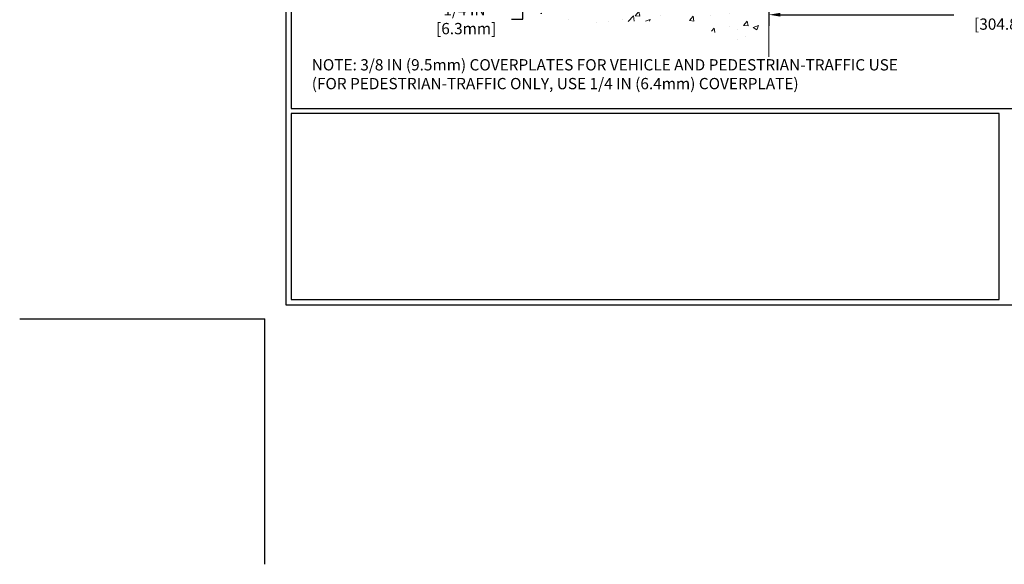
# Model space of a CAD drawing. Extents: x -6 to 3254, y -6 to 1977.
# Drawn here: x -6 to 18, y -6 to 7 of the extents above; entities that cross this region are included whole.
import ezdxf

# ---------------------------------------------------------------- set-up
doc = ezdxf.new("R2010")
doc.units = 0
doc.header["$LTSCALE"] = 5
doc.header["$MEASUREMENT"] = 0
doc.layers.get('DEFPOINTS').update_dxf_attribs({"linetype": 'CONTINUOUS'})
for name, color, linetype, lineweight in [('CONCRETE - H', 130, 'CONTINUOUS', 9), ('CONCRETE - L', 132, 'CONTINUOUS', 13), ('DIMS', 50, 'CONTINUOUS', 25), ('TBLOCK-T5', 111, 'CONTINUOUS', 30), ('TEXT - 4', 241, 'CONTINUOUS', 25)]:
    doc.layers.add(name, color=color, linetype=linetype, lineweight=lineweight)
doc.styles.add('ROMANS', font='romans', dxfattribs={"width": 0.9})
doc.dimstyles.get("Standard").update_dxf_attribs({"dimtxt": 0.18, "dimasz": 0.18, "dimexe": 0.18, "dimexo": 0.0625, "dimgap": 0.09, "dimtad": 0, "dimtih": 1, "dimtoh": 1, "dimdec": 4, "dimzin": 0, "dimdsep": 46, "dimtxsty": 'Standard', "dimcen": 0.09, "dimadec": 0, "dimazin": 0, "dimtfac": 1, "dimtdec": 4, "dimtofl": 0, "dimtmove": 0, "dimatfit": 3, "dimfxl": 1, "dimtolj": 1, "dimtzin": 0, "dimarcsym": 0})

# ---------------------------------------------------------------- blocks, each defined once
blk = doc.blocks.new('*D14')
at = {"layer": 'DEFPOINTS', "color": 0, "transparency": 16777216}
for p in [(8.224, 8.769), (6.404, 8.519), (7.791, 8.519)]:
    blk.add_point(p, dxfattribs=at)
at = {"layer": 'DIMS', "color": 0, "lineweight": -2, "transparency": 16777216}
for p, q in [((6.404, 9.049), (6.404, 9.329)), ((7.944, 8.769), (6.124, 8.769)), ((7.511, 8.519), (6.124, 8.519)), ((6.404, 8.239), (6.404, 7.959)), ((6.404, 7.44), (6.404, 7.959)), ((6.124, 7.44), (6.404, 7.44))]:
    blk.add_line(p, q, dxfattribs=at)
at = {"layer": 'DIMS', "color": 0, "transparency": 16777216}
for points in [[(6.357, 9.049), (6.45, 9.049), (6.404, 8.769)], [(6.357, 8.239), (6.45, 8.239), (6.404, 8.519)]]:
    blk.add_solid(points, dxfattribs=at)
at = {"layer": 'DIMS', "color": 0, "transparency": 16777216, "insert": (4.957, 7.44), "char_height": 0.28, "attachment_point": 5}
blk.add_mtext('\\A1;1/4 IN\\P [6.3mm]', dxfattribs=at)
blk = doc.blocks.new('*D33')
at = {"layer": 'DEFPOINTS', "color": 0, "transparency": 16777216}
for p in [(12.52, 8.519), (24.52, 8.519), (24.52, 7.551)]:
    blk.add_point(p, dxfattribs=at)
at = {"layer": 'DIMS', "color": 0, "lineweight": -2, "transparency": 16777216}
for p, q in [((12.52, 8.239), (12.52, 7.271)), ((24.52, 8.239), (24.52, 7.271)), ((12.8, 7.551), (17.109, 7.551)), ((24.24, 7.551), (19.956, 7.551))]:
    blk.add_line(p, q, dxfattribs=at)
at = {"layer": 'DIMS', "color": 0, "transparency": 16777216}
for points in [[(12.8, 7.597), (12.8, 7.504), (12.52, 7.551)], [(24.24, 7.597), (24.24, 7.504), (24.52, 7.551)]]:
    blk.add_solid(points, dxfattribs=at)
at = {"layer": 'DIMS', "color": 0, "transparency": 16777216, "insert": (18.532, 7.551), "char_height": 0.28, "attachment_point": 5}
blk.add_mtext('\\A1;12 IN\\P [304.8mm]', dxfattribs=at)

msp = doc.modelspace()

# ---------------------------------------------------------------- hatches: boundary and pattern name
at = {"layer": 'CONCRETE - H'}
h = msp.add_hatch(dxfattribs=at)
h.set_pattern_fill('AR-CONC', color=256, scale=0.1875)
edge = h.paths.add_edge_path()
edge.add_line((5.40882, 8.51861), (9.11431, 8.51861))
edge.add_line((9.11431, 8.51861), (9.11431, 7.70293))
edge.add_line((9.11431, 7.70293), (9.37989, 7.7761))
edge.add_line((9.37989, 7.7761), (9.26964, 7.67266))
edge.add_line((9.26964, 7.67266), (9.58179, 7.72176))
edge.add_line((9.58179, 7.72176), (9.58179, 8.51861))
edge.add_line((9.58179, 8.51861), (12.52004, 8.51861))
edge.add_line((12.52004, 8.51861), (12.52004, 6.50526))
edge.add_spline(control_points=[(12.52004, 6.50526), (12.04771, 6.52341), (11.24283, 7.23598), (9.55218, 7.47877), (7.71487, 7.23538), (6.26148, 7.75497), (5.4585, 8.25622), (5.40882, 8.51861)], knot_values=[0, 0, 0, 0, 1.43159698, 2.89957775, 5.04212384, 6.84255101, 7.5905277, 7.5905277, 7.5905277, 7.5905277], degree=3, periodic=0)

# ---------------------------------------------------------------- linework, layer by layer
at = {"layer": 'CONCRETE - L'}
msp.add_line((12.52004, 8.51861), (12.52004, 6.50526), dxfattribs=at)
at = {"layer": 'DEFPOINTS'}
for p in [(-6.09082, 0), (0, -6.09082)]:
    msp.add_line(p, (0, 0), dxfattribs=at)
at = {"layer": 'TBLOCK-T5'}
for points in [[(36.33609, 27.28687), (0.52207, 27.28687), (0.52207, 0.34805), (36.33609, 0.34805)], [(36.20612, 5.22591), (36.20612, 27.1569), (0.65204, 27.1569), (0.65204, 5.22591)], [(18.23683, 0.47802), (18.23683, 5.09594), (0.65204, 5.09594), (0.65204, 0.47802)]]:
    msp.add_lwpolyline(points, close=True, dxfattribs=at)

# ---------------------------------------------------------------- texts
at = {"layer": 'CONCRETE - L', "insert": (12.77814, -2.09536), "char_height": 0.18, "attachment_point": 4}
msp.add_mtext('\\A1;', dxfattribs=at)
at = {"layer": 'TEXT - 4', "insert": (1.16358, 6.44754), "char_height": 0.28, "attachment_point": 1, "style": 'ROMANS'}
msp.add_mtext('NOTE: 3/8 IN (9.5mm) COVERPLATES FOR VEHICLE AND PEDESTRIAN-TRAFFIC USE\\P     (FOR PEDESTRIAN-TRAFFIC ONLY, USE 1/4 IN (6.4mm) COVERPLATE) ', dxfattribs=at)

# ---------------------------------------------------------------- dimensions: what is measured, and where the dimension line sits
at = {"layer": 'DIMS'}
dim = msp.add_linear_dim(base=(6.40358, 8.51861), p1=(8.22356, 8.76861), p2=(7.79055, 8.51861), angle=90, text='<>\\P[]', dimstyle='Standard', override={"dimtxt": 0.28, "dimasz": 0.28, "dimexe": 0.28, "dimexo": 0.28, "dimgap": 0.28, "dimlunit": 5, "dimpost": ' IN', "dimtmove": 1, "dimfrac": 2}, dxfattribs=at)
dim.commit()
dim.dimension.update_dxf_attribs({"geometry": '*D14', "text_midpoint": (5.97179, 7.43968), "dimtype": 160})
dim = msp.add_linear_dim(base=(24.52004, 7.55075), p1=(12.52004, 8.51861), p2=(24.52004, 8.51861), text='<>\\P[]', dimstyle='Standard', override={"dimtxt": 0.28, "dimasz": 0.28, "dimexe": 0.28, "dimexo": 0.28, "dimgap": 0.28, "dimlunit": 5, "dimpost": ' IN', "dimfrac": 2}, dxfattribs=at)
dim.commit()
dim.dimension.update_dxf_attribs({"geometry": '*D33', "text_midpoint": (18.53248, 7.55075), "dimtype": 160})

doc.saveas('drawing.dxf')
